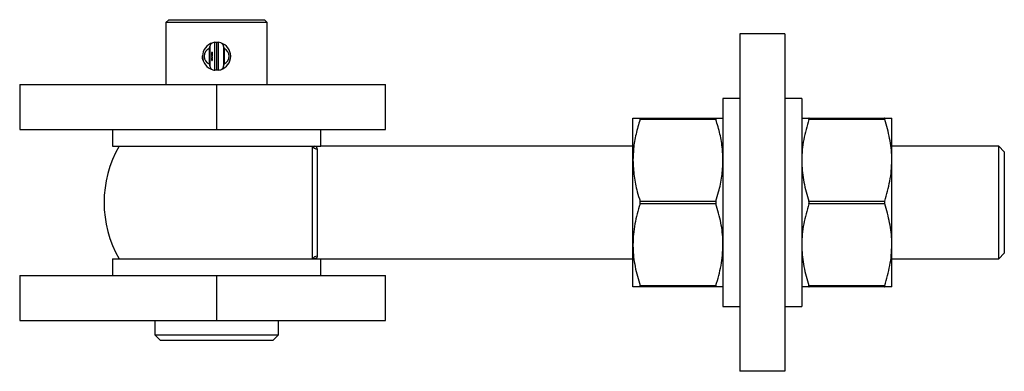
# Model space of a CAD drawing. Units: millimetres. Extents: x 14 to 803, y 14 to 564.
# Drawn here: x 436 to 611, y 290 to 352 of the extents above; entities that cross this region are included whole.
import ezdxf

# ---------------------------------------------------------------- set-up
doc = ezdxf.new("R2010")
doc.units = ezdxf.units.MM
doc.header["$LTSCALE"] = 2.75

msp = doc.modelspace()

# ---------------------------------------------------------------- linework, layer by layer
at = {"color": 7, "linetype": 'Continuous', "lineweight": 25}
for p, q in [((462.72, 352.47), (462.22, 351.97)), ((462.22, 351.97), (462.22, 340.97)), ((471.22, 351.97), (462.22, 351.97)), ((462.72, 352.47), (471.22, 352.47)), ((471.22, 352.47), (479.72, 352.47)), ((480.22, 351.97), (471.22, 351.97)), ((480.22, 351.97), (479.72, 352.47)), ((480.22, 340.97), (480.22, 351.97)), ((470.92, 343.49), (470.92, 348.45)), ((471.21, 348.47), (471.21, 343.47)), ((471.23, 343.47), (471.23, 348.47)), ((471.52, 348.45), (471.52, 343.49)), ((572.22, 349.97), (564.22, 349.97)), ((564.22, 349.97), (564.22, 289.97)), ((572.22, 349.97), (572.22, 289.97)), ((469.91, 347.34), (469.91, 344.59)), ((470.01, 347.75), (470.01, 344.19)), ((470.4, 346.69), (470.37, 346.69)), ((470.37, 346.69), (470.44, 346.69)), ((470.37, 346.69), (470.37, 346.69)), ((470.37, 346.6), (470.37, 346.6)), ((470.37, 346.57), (470.38, 346.57)), ((470.37, 346.54), (470.44, 346.54)), ((470.37, 346.53), (470.37, 346.54)), ((470.37, 346.54), (470.37, 346.53)), ((470.44, 346.53), (470.37, 346.53)), ((470.38, 346.62), (470.39, 346.62)), ((470.38, 346.62), (470.41, 346.62)), ((470.38, 346.57), (470.38, 346.56)), ((470.38, 346.51), (470.39, 346.51)), ((470.39, 346.56), (470.39, 346.62)), ((470.39, 346.62), (470.4, 346.62)), ((470.39, 346.57), (470.41, 346.57)), ((470.39, 346.57), (470.4, 346.57)), ((470.4, 346.65), (470.4, 346.69)), ((470.4, 346.69), (470.41, 346.69)), ((470.41, 346.65), (470.4, 346.65)), ((470.4, 346.62), (470.4, 346.57)), ((470.41, 346.69), (470.41, 346.65)), ((470.43, 346.69), (470.41, 346.69)), ((470.41, 346.6), (470.42, 346.6)), ((470.43, 346.65), (470.43, 346.69)), ((470.44, 346.65), (470.43, 346.65)), ((470.44, 346.69), (470.44, 346.65)), ((470.44, 346.54), (470.44, 346.53)), ((472.47, 347.73), (472.47, 344.21)), ((472.57, 347.32), (472.57, 344.61)), ((468.72, 345.97), (468.75, 346.17)), ((470.37, 346.48), (470.37, 346.48)), ((470.37, 346.45), (470.38, 346.45)), ((470.37, 346.44), (470.37, 346.45)), ((470.37, 346.45), (470.37, 346.44)), ((470.44, 346.44), (470.37, 346.44)), ((470.37, 346.42), (470.42, 346.42)), ((470.37, 346.41), (470.37, 346.42)), ((470.39, 346.41), (470.37, 346.41)), ((470.37, 346.37), (470.39, 346.37)), ((470.37, 346.36), (470.37, 346.37)), ((470.39, 346.36), (470.37, 346.36)), ((470.37, 346.36), (470.41, 346.36)), ((470.37, 346.32), (470.4, 346.32)), ((470.37, 346.31), (470.37, 346.32)), ((470.4, 346.31), (470.37, 346.31)), ((470.37, 346.25), (470.37, 346.25)), ((470.37, 346.22), (470.38, 346.22)), ((470.37, 346.21), (470.37, 346.22)), ((470.42, 346.21), (470.37, 346.21)), ((470.37, 346.19), (470.42, 346.19)), ((470.37, 346.18), (470.37, 346.19)), ((470.39, 346.18), (470.37, 346.18)), ((470.37, 346.14), (470.39, 346.14)), ((470.37, 346.13), (470.37, 346.14)), ((470.39, 346.13), (470.37, 346.13)), ((470.37, 346.11), (470.42, 346.11)), ((470.37, 346.1), (470.37, 346.11)), ((470.39, 346.1), (470.37, 346.1)), ((470.37, 346.05), (470.39, 346.05)), ((470.37, 346.04), (470.37, 346.05)), ((470.39, 346.04), (470.37, 346.04)), ((470.37, 345.98), (470.44, 345.98)), ((470.37, 345.95), (470.37, 345.98)), ((470.37, 345.97), (470.37, 345.97)), ((470.37, 345.97), (470.37, 345.96)), ((470.43, 345.97), (470.37, 345.97)), ((470.37, 345.93), (470.38, 345.93)), ((470.37, 345.88), (470.44, 345.88)), ((470.37, 345.87), (470.37, 345.88)), ((470.44, 345.87), (470.37, 345.87)), ((470.37, 345.85), (470.44, 345.85)), ((470.37, 345.84), (470.37, 345.85)), ((470.37, 345.77), (470.42, 345.84)), ((470.42, 345.84), (470.37, 345.84)), ((470.37, 345.84), (470.44, 345.84)), ((470.37, 345.78), (470.38, 345.78)), ((470.37, 345.77), (470.37, 345.77)), ((470.44, 345.77), (470.37, 345.77)), ((470.37, 345.7), (470.4, 345.67)), ((470.37, 345.69), (470.37, 345.7)), ((470.4, 345.66), (470.37, 345.69)), ((470.37, 345.59), (470.38, 345.59)), ((470.37, 345.58), (470.37, 345.59)), ((470.38, 345.58), (470.37, 345.58)), ((470.37, 345.58), (470.44, 345.58)), ((470.37, 345.58), (470.37, 345.58)), ((470.37, 345.58), (470.37, 345.58)), ((470.37, 345.51), (470.39, 345.51)), ((470.37, 345.49), (470.37, 345.49)), ((470.37, 345.46), (470.39, 345.46)), ((470.37, 345.44), (470.37, 345.45)), ((470.37, 345.45), (470.39, 345.42)), ((470.39, 345.42), (470.37, 345.44)), ((470.37, 345.39), (470.39, 345.42)), ((470.39, 345.41), (470.37, 345.38)), ((470.37, 345.38), (470.37, 345.39)), ((470.37, 345.37), (470.39, 345.37)), ((470.37, 345.35), (470.37, 345.35)), ((470.37, 345.32), (470.39, 345.32)), ((470.37, 345.27), (470.37, 345.27)), ((470.37, 345.25), (470.38, 345.25)), ((470.38, 346.45), (470.39, 346.45)), ((470.38, 346.28), (470.39, 346.28)), ((470.38, 346.22), (470.39, 346.22)), ((470.38, 345.91), (470.4, 345.91)), ((470.44, 345.84), (470.38, 345.78)), ((470.38, 345.78), (470.44, 345.78)), ((470.38, 345.64), (470.44, 345.58)), ((470.38, 345.59), (470.38, 345.64)), ((470.38, 345.62), (470.39, 345.62)), ((470.38, 345.59), (470.39, 345.59)), ((470.38, 345.57), (470.38, 345.58)), ((470.38, 345.58), (470.39, 345.58)), ((470.39, 345.57), (470.38, 345.57)), ((470.38, 345.42), (470.39, 345.42)), ((470.38, 345.41), (470.39, 345.41)), ((470.38, 345.29), (470.4, 345.29)), ((470.38, 345.24), (470.4, 345.24)), ((470.39, 346.45), (470.41, 346.45)), ((470.39, 346.41), (470.41, 346.41)), ((470.39, 346.22), (470.41, 346.22)), ((470.39, 346.18), (470.41, 346.18)), ((470.39, 346.1), (470.41, 346.1)), ((470.39, 345.67), (470.4, 345.67)), ((470.39, 345.62), (470.39, 345.59)), ((470.42, 345.59), (470.39, 345.62)), ((470.39, 345.59), (470.42, 345.59)), ((470.39, 345.58), (470.39, 345.57)), ((470.44, 345.58), (470.39, 345.58)), ((470.39, 345.52), (470.39, 345.51)), ((470.39, 345.42), (470.42, 345.44)), ((470.39, 345.42), (470.4, 345.42)), ((470.42, 345.39), (470.39, 345.41)), ((470.39, 345.38), (470.39, 345.37)), ((470.4, 345.7), (470.42, 345.7)), ((470.4, 345.68), (470.4, 345.68)), ((470.4, 345.66), (470.42, 345.66)), ((470.4, 345.51), (470.44, 345.5)), ((470.4, 345.5), (470.44, 345.5)), ((470.4, 345.5), (470.41, 345.5)), ((470.42, 345.43), (470.4, 345.42)), ((470.4, 345.42), (470.42, 345.4)), ((470.4, 345.37), (470.44, 345.36)), ((470.4, 345.36), (470.44, 345.36)), ((470.4, 345.35), (470.41, 345.35)), ((470.41, 346.48), (470.42, 346.48)), ((470.41, 346.45), (470.44, 346.45)), ((470.42, 346.41), (470.41, 346.41)), ((470.41, 346.4), (470.42, 346.4)), ((470.41, 346.38), (470.42, 346.38)), ((470.41, 346.33), (470.42, 346.33)), ((470.41, 346.25), (470.42, 346.25)), ((470.41, 346.22), (470.42, 346.22)), ((470.42, 346.18), (470.41, 346.18)), ((470.41, 346.16), (470.42, 346.16)), ((470.42, 346.1), (470.41, 346.1)), ((470.41, 346.07), (470.42, 346.07)), ((470.43, 345.49), (470.41, 345.5)), ((470.41, 345.49), (470.41, 345.49)), ((470.41, 345.43), (470.42, 345.43)), ((470.41, 345.4), (470.42, 345.4)), ((470.43, 345.35), (470.41, 345.35)), ((470.41, 345.34), (470.41, 345.34)), ((470.42, 346.42), (470.42, 346.41)), ((470.42, 346.22), (470.42, 346.21)), ((470.42, 346.19), (470.42, 346.18)), ((470.42, 346.11), (470.42, 346.1)), ((470.42, 345.44), (470.42, 345.43)), ((470.42, 345.4), (470.42, 345.39)), ((470.43, 345.97), (470.43, 345.97)), ((470.43, 345.93), (470.44, 345.93)), ((470.43, 345.68), (470.44, 345.68)), ((470.43, 345.46), (470.43, 345.49)), ((470.44, 345.46), (470.43, 345.46)), ((470.43, 345.32), (470.43, 345.35)), ((470.44, 345.32), (470.43, 345.32)), ((470.43, 345.27), (470.44, 345.27)), ((470.44, 346.45), (470.44, 346.44)), ((470.44, 345.98), (470.44, 345.96)), ((470.44, 345.88), (470.44, 345.87)), ((470.44, 345.85), (470.44, 345.84)), ((470.44, 345.78), (470.44, 345.77)), ((470.44, 345.58), (470.44, 345.58)), ((470.44, 345.5), (470.44, 345.46)), ((470.44, 345.36), (470.44, 345.32)), ((436.22, 340.97), (436.22, 332.97)), ((436.22, 340.97), (471.22, 340.97)), ((471.22, 340.97), (471.22, 332.97)), ((471.22, 340.97), (501.22, 340.97)), ((501.22, 332.97), (501.22, 340.97)), ((564.22, 338.47), (561.22, 338.47)), ((561.22, 338.47), (561.22, 301.47)), ((575.22, 338.47), (572.22, 338.47)), ((575.22, 338.47), (575.22, 319.97)), ((545.22, 327.47), (545.22, 334.97)), ((546.48, 334.97), (559.96, 334.97)), ((559.96, 334.72), (546.48, 334.72)), ((576.48, 334.97), (589.96, 334.97)), ((589.96, 334.72), (576.48, 334.72)), ((591.22, 327.47), (591.22, 334.97)), ((436.22, 332.97), (471.22, 332.97)), ((452.72, 332.97), (452.72, 329.97)), ((471.22, 332.97), (501.22, 332.97)), ((489.72, 329.97), (489.72, 332.97)), ((452.72, 329.97), (489.72, 329.97)), ((488.26, 309.97), (488.26, 329.97)), ((489.11, 329.51), (489.11, 310.42)), ((545.22, 329.97), (489.72, 329.97)), ((610.22, 329.97), (591.22, 329.97)), ((611.22, 328.97), (610.22, 329.97)), ((610.22, 309.97), (610.22, 329.97)), ((545.22, 312.47), (545.22, 327.47)), ((591.22, 312.47), (591.22, 327.47)), ((611.22, 328.97), (611.22, 310.97)), ((546.48, 320.22), (559.96, 320.22)), ((559.96, 319.72), (546.48, 319.72)), ((575.22, 319.97), (575.22, 301.47)), ((576.48, 320.22), (589.96, 320.22)), ((589.96, 319.72), (576.48, 319.72)), ((545.22, 304.97), (545.22, 312.47)), ((591.22, 304.97), (591.22, 312.47)), ((452.72, 309.97), (452.72, 306.97)), ((452.72, 309.97), (489.72, 309.97)), ((489.72, 309.97), (545.22, 309.97)), ((489.72, 306.97), (489.72, 309.97)), ((591.22, 309.97), (610.22, 309.97)), ((610.22, 309.97), (611.22, 310.97)), ((436.22, 306.97), (436.22, 298.97)), ((436.22, 306.97), (471.22, 306.97)), ((471.22, 306.97), (471.22, 298.97)), ((471.22, 306.97), (501.22, 306.97)), ((501.22, 298.97), (501.22, 306.97)), ((546.48, 305.22), (559.96, 305.22)), ((559.96, 304.97), (546.48, 304.97)), ((576.48, 305.22), (589.96, 305.22)), ((589.96, 304.97), (576.48, 304.97)), ((561.22, 301.47), (564.22, 301.47)), ((572.22, 301.47), (575.22, 301.47)), ((436.22, 298.97), (471.22, 298.97)), ((460.22, 298.97), (460.22, 296.47)), ((471.22, 298.97), (501.22, 298.97)), ((482.22, 296.47), (482.22, 298.97)), ((460.22, 296.47), (461.22, 295.47)), ((460.22, 296.47), (482.22, 296.47)), ((481.22, 295.47), (482.22, 296.47)), ((481.22, 295.47), (461.22, 295.47)), ((572.22, 289.97), (564.22, 289.97))]:
    msp.add_line(p, q, dxfattribs=at)
at = {"color": 8, "linetype": 'Continuous', "lineweight": 25}
for p, q in [((470.37, 345.96), (470.37, 345.96)), ((470.43, 345.96), (470.44, 345.96))]:
    msp.add_line(p, q, dxfattribs=at)
at = {"color": 7, "linetype": 'Continuous', "lineweight": 25}
for centre, radius, start, end in [((471.22, 345.97), 2.5, 105.8992, 254.1008), ((471.22, 345.97), 2.5, 96.9589, 105.8992), ((471.22, 345.97), 2.5, 72.6057, 83.0411), ((471.22, 345.97), 2.5, 287.3943, 72.6057), ((470.51, 345.97), 1.5, 113.4904, 246.5096), ((471.93, 345.97), 1.5, 295.59, 64.41), ((471.22, 345.97), 2.5, 254.1008, 263.0411), ((471.22, 345.97), 2.5, 276.9589, 287.3943), ((471.22, 319.97), 20, 150, 210), ((489.1, 330.52), 1.01, 213.3879, 270.4428), ((489.1, 309.41), 1.01, 89.5572, 146.6121)]:
    msp.add_arc(centre, radius, start, end, dxfattribs=at)
for points, knots in [([(470.53, 348.37), (470.46, 348.34), (470.31, 348.27), (470.12, 348.05), (470.05, 347.85), (470.01, 347.75)], [0, 0, 0, 0, 0.331448, 0.66276, 1, 1, 1, 1]), ([(470.92, 348.45), (470.99, 348.46), (471.13, 348.47), (471.2, 348.47), (471.21, 348.47), (471.21, 348.47)], [0, 0, 0, 0, 0.4243903, 0.848535, 1, 1, 1, 1]), ([(471.23, 348.47), (471.24, 348.47), (471.26, 348.47), (471.39, 348.46), (471.5, 348.45), (471.52, 348.45)], [0, 0, 0, 0, 0.4283703, 0.8568184, 1, 1, 1, 1]), ([(472.47, 347.73), (472.44, 347.83), (472.36, 348.04), (472.18, 348.26), (472.03, 348.32), (471.97, 348.35)], [0, 0, 0, 0, 0.34781, 0.695941, 1, 1, 1, 1]), ([(470.01, 347.75), (469.97, 347.65), (469.92, 347.52), (469.92, 347.38), (469.91, 347.34)], [0, 0, 0, 0, 0.727713, 1, 1, 1, 1]), ([(470.37, 346.6), (470.37, 346.6), (470.37, 346.61), (470.37, 346.63), (470.38, 346.63), (470.39, 346.63), (470.39, 346.63)], [0, 0, 0, 0, 0.279881, 0.558854, 0.779476, 1, 1, 1, 1]), ([(470.39, 346.62), (470.39, 346.62), (470.38, 346.62), (470.38, 346.62), (470.37, 346.61), (470.37, 346.6), (470.37, 346.6)], [0, 0, 0, 0, 0.2799554, 0.559368, 0.77951, 1, 1, 1, 1]), ([(470.38, 346.56), (470.38, 346.56), (470.37, 346.57), (470.37, 346.58), (470.37, 346.59), (470.37, 346.6)], [0, 0, 0, 0, 0.2809122, 0.5613873, 1, 1, 1, 1]), ([(470.37, 346.6), (470.37, 346.59), (470.37, 346.59), (470.38, 346.58), (470.38, 346.57), (470.38, 346.57), (470.38, 346.57)], [0, 0, 0, 0, 0.339455, 0.559622, 0.779499, 1, 1, 1, 1]), ([(470.37, 346.48), (470.37, 346.48), (470.37, 346.49), (470.37, 346.51), (470.38, 346.51), (470.39, 346.51), (470.39, 346.52)], [0, 0, 0, 0, 0.2795849, 0.5593426, 0.7796035, 1, 1, 1, 1]), ([(470.39, 346.51), (470.39, 346.51), (470.38, 346.5), (470.38, 346.5), (470.37, 346.49), (470.37, 346.48), (470.37, 346.48)], [0, 0, 0, 0, 0.279412, 0.559141, 0.779568, 1, 1, 1, 1]), ([(470.39, 346.63), (470.4, 346.63), (470.4, 346.63), (470.41, 346.63), (470.41, 346.62)], [0, 0, 0, 0, 0.559415, 1, 1, 1, 1]), ([(470.41, 346.57), (470.41, 346.56), (470.4, 346.56), (470.39, 346.56), (470.39, 346.56)], [0, 0, 0, 0, 0.558881, 1, 1, 1, 1]), ([(470.39, 346.52), (470.4, 346.51), (470.4, 346.51), (470.41, 346.5), (470.42, 346.49), (470.42, 346.48), (470.42, 346.48)], [0, 0, 0, 0, 0.279408, 0.559206, 0.779551, 1, 1, 1, 1]), ([(470.41, 346.48), (470.41, 346.48), (470.41, 346.49), (470.41, 346.5), (470.4, 346.51), (470.4, 346.51), (470.39, 346.51)], [0, 0, 0, 0, 0.279771, 0.559262, 0.779723, 1, 1, 1, 1]), ([(470.41, 346.61), (470.41, 346.62), (470.4, 346.62), (470.4, 346.62), (470.4, 346.62)], [0, 0, 0, 0, 0.558738, 1, 1, 1, 1]), ([(470.4, 346.57), (470.4, 346.57), (470.41, 346.57), (470.41, 346.58), (470.41, 346.59), (470.41, 346.59), (470.41, 346.6)], [0, 0, 0, 0, 0.2801621, 0.5591855, 0.7795953, 1, 1, 1, 1]), ([(470.41, 346.62), (470.41, 346.62), (470.42, 346.61), (470.42, 346.6), (470.42, 346.6)], [0, 0, 0, 0, 0.558576, 1, 1, 1, 1]), ([(470.41, 346.6), (470.41, 346.6), (470.41, 346.61), (470.41, 346.61), (470.41, 346.61)], [0, 0, 0, 0, 0.559435, 1, 1, 1, 1]), ([(470.42, 346.6), (470.42, 346.59), (470.42, 346.58), (470.41, 346.57), (470.41, 346.57)], [0, 0, 0, 0, 0.5588992, 1, 1, 1, 1]), ([(472.57, 347.32), (472.56, 347.42), (472.55, 347.57), (472.49, 347.69), (472.47, 347.73)], [0, 0, 0, 0, 0.736314, 1, 1, 1, 1]), ([(468.84, 345.21), (468.84, 345.22), (468.72, 345.45), (468.72, 345.72), (468.72, 345.97)], [0, 0, 0, 0, 0.050648, 1, 1, 1, 1]), ([(470.38, 346.45), (470.37, 346.45), (470.37, 346.46), (470.37, 346.47), (470.37, 346.48)], [0, 0, 0, 0, 0.558759, 1, 1, 1, 1]), ([(470.37, 346.48), (470.37, 346.47), (470.37, 346.46), (470.38, 346.45), (470.39, 346.45), (470.39, 346.45), (470.39, 346.45)], [0, 0, 0, 0, 0.279822, 0.55938, 0.779617, 1, 1, 1, 1]), ([(470.37, 346.25), (470.37, 346.26), (470.37, 346.27), (470.37, 346.28), (470.38, 346.29), (470.39, 346.29), (470.39, 346.29)], [0, 0, 0, 0, 0.2795849, 0.5593426, 0.7796035, 1, 1, 1, 1]), ([(470.39, 346.28), (470.39, 346.28), (470.38, 346.28), (470.38, 346.27), (470.37, 346.26), (470.37, 346.26), (470.37, 346.25)], [0, 0, 0, 0, 0.279412, 0.559141, 0.779568, 1, 1, 1, 1]), ([(470.38, 346.22), (470.37, 346.23), (470.37, 346.24), (470.37, 346.25), (470.37, 346.25)], [0, 0, 0, 0, 0.55874, 1, 1, 1, 1]), ([(470.37, 346.25), (470.37, 346.25), (470.37, 346.24), (470.38, 346.23), (470.39, 346.22), (470.39, 346.22), (470.39, 346.22)], [0, 0, 0, 0, 0.279828, 0.559391, 0.779612, 1, 1, 1, 1]), ([(470.37, 345.96), (470.37, 345.96), (470.37, 345.95), (470.38, 345.94), (470.38, 345.93)], [0, 0, 0, 0, 0.560455, 1, 1, 1, 1]), ([(470.4, 345.9), (470.4, 345.9), (470.39, 345.9), (470.37, 345.92), (470.37, 345.93), (470.37, 345.95), (470.37, 345.95)], [0, 0, 0, 0, 0.280123, 0.559247, 0.778829, 1, 1, 1, 1]), ([(470.37, 345.49), (470.37, 345.49), (470.37, 345.5), (470.37, 345.51), (470.38, 345.52), (470.38, 345.52), (470.39, 345.52)], [0, 0, 0, 0, 0.279621, 0.559018, 0.779398, 1, 1, 1, 1]), ([(470.39, 345.51), (470.38, 345.51), (470.38, 345.51), (470.38, 345.5), (470.37, 345.5), (470.37, 345.49), (470.37, 345.49)], [0, 0, 0, 0, 0.280027, 0.559133, 0.779557, 1, 1, 1, 1]), ([(470.37, 345.49), (470.37, 345.49), (470.37, 345.48), (470.38, 345.47), (470.38, 345.46), (470.39, 345.46), (470.39, 345.46)], [0, 0, 0, 0, 0.279603, 0.559354, 0.779559, 1, 1, 1, 1]), ([(470.39, 345.46), (470.39, 345.46), (470.38, 345.46), (470.37, 345.47), (470.37, 345.48), (470.37, 345.49), (470.37, 345.49)], [0, 0, 0, 0, 0.279882, 0.559278, 0.779429, 1, 1, 1, 1]), ([(470.37, 345.35), (470.37, 345.35), (470.37, 345.36), (470.37, 345.37), (470.38, 345.37), (470.38, 345.38), (470.39, 345.38)], [0, 0, 0, 0, 0.279625, 0.559024, 0.779385, 1, 1, 1, 1]), ([(470.39, 345.37), (470.38, 345.37), (470.38, 345.37), (470.38, 345.36), (470.37, 345.35), (470.37, 345.35), (470.37, 345.35)], [0, 0, 0, 0, 0.280027, 0.559133, 0.779557, 1, 1, 1, 1]), ([(470.37, 345.35), (470.37, 345.34), (470.37, 345.33), (470.38, 345.33), (470.38, 345.32), (470.39, 345.32), (470.39, 345.32)], [0, 0, 0, 0, 0.279603, 0.559354, 0.779559, 1, 1, 1, 1]), ([(470.39, 345.31), (470.39, 345.31), (470.38, 345.31), (470.37, 345.32), (470.37, 345.33), (470.37, 345.34), (470.37, 345.35)], [0, 0, 0, 0, 0.279871, 0.559284, 0.779432, 1, 1, 1, 1]), ([(470.37, 345.27), (470.37, 345.27), (470.37, 345.28), (470.37, 345.29), (470.38, 345.3), (470.39, 345.3), (470.4, 345.3)], [0, 0, 0, 0, 0.125564, 0.251107, 0.500249, 1, 1, 1, 1]), ([(470.4, 345.29), (470.4, 345.29), (470.39, 345.29), (470.38, 345.28), (470.37, 345.27), (470.37, 345.27), (470.37, 345.27)], [0, 0, 0, 0, 0.500297, 0.749091, 0.874606, 1, 1, 1, 1]), ([(470.4, 345.23), (470.39, 345.23), (470.38, 345.23), (470.37, 345.25), (470.37, 345.26), (470.37, 345.26), (470.37, 345.27)], [0, 0, 0, 0, 0.4994046, 0.7487548, 0.874379, 1, 1, 1, 1]), ([(470.37, 345.27), (470.37, 345.26), (470.37, 345.26), (470.38, 345.25), (470.38, 345.25), (470.38, 345.25)], [0, 0, 0, 0, 0.2802619, 0.5607972, 1, 1, 1, 1]), ([(470.38, 345.93), (470.38, 345.93), (470.38, 345.92), (470.39, 345.91), (470.4, 345.91), (470.4, 345.91)], [0, 0, 0, 0, 0.280539, 0.561013, 1, 1, 1, 1]), ([(470.38, 345.25), (470.39, 345.24), (470.39, 345.24), (470.4, 345.24), (470.4, 345.24)], [0, 0, 0, 0, 0.559587, 1, 1, 1, 1]), ([(470.39, 346.45), (470.4, 346.45), (470.4, 346.45), (470.41, 346.46), (470.41, 346.47), (470.41, 346.47), (470.41, 346.48)], [0, 0, 0, 0, 0.279662, 0.559212, 0.779479, 1, 1, 1, 1]), ([(470.41, 346.39), (470.41, 346.39), (470.41, 346.39), (470.41, 346.4), (470.4, 346.41), (470.39, 346.41), (470.39, 346.41)], [0, 0, 0, 0, 0.186537, 0.373346, 0.560147, 1, 1, 1, 1]), ([(470.39, 346.37), (470.4, 346.37), (470.4, 346.37), (470.41, 346.37), (470.41, 346.38), (470.41, 346.38), (470.41, 346.39)], [0, 0, 0, 0, 0.5005292, 0.6259121, 0.7513874, 1, 1, 1, 1]), ([(470.41, 346.34), (470.41, 346.34), (470.41, 346.34), (470.41, 346.35), (470.41, 346.35), (470.4, 346.36), (470.39, 346.36), (470.39, 346.36)], [0, 0, 0, 0, 0.1253366, 0.2506765, 0.3760817, 0.5015042, 1, 1, 1, 1]), ([(470.39, 346.29), (470.4, 346.29), (470.4, 346.29), (470.41, 346.28), (470.42, 346.27), (470.42, 346.26), (470.42, 346.25)], [0, 0, 0, 0, 0.2794045, 0.5591798, 0.779523, 1, 1, 1, 1]), ([(470.41, 346.25), (470.41, 346.26), (470.41, 346.27), (470.41, 346.28), (470.4, 346.28), (470.4, 346.28), (470.39, 346.28)], [0, 0, 0, 0, 0.279771, 0.559262, 0.779723, 1, 1, 1, 1]), ([(470.39, 346.22), (470.4, 346.22), (470.4, 346.22), (470.41, 346.23), (470.41, 346.24), (470.41, 346.25), (470.41, 346.25)], [0, 0, 0, 0, 0.279656, 0.559208, 0.779477, 1, 1, 1, 1]), ([(470.4, 346.18), (470.4, 346.18), (470.39, 346.18), (470.39, 346.18), (470.39, 346.18)], [0, 0, 0, 0, 0.5596788, 1, 1, 1, 1]), ([(470.42, 346.16), (470.42, 346.15), (470.42, 346.15), (470.42, 346.14), (470.41, 346.13), (470.4, 346.13), (470.39, 346.13)], [0, 0, 0, 0, 0.187008, 0.37388, 0.560602, 1, 1, 1, 1]), ([(470.39, 346.14), (470.39, 346.14), (470.4, 346.14), (470.4, 346.14), (470.4, 346.14)], [0, 0, 0, 0, 0.560261, 1, 1, 1, 1]), ([(470.4, 346.1), (470.4, 346.1), (470.39, 346.1), (470.39, 346.1), (470.39, 346.1)], [0, 0, 0, 0, 0.5596788, 1, 1, 1, 1]), ([(470.42, 346.07), (470.42, 346.07), (470.42, 346.06), (470.42, 346.05), (470.41, 346.04), (470.4, 346.04), (470.39, 346.04)], [0, 0, 0, 0, 0.18704, 0.373908, 0.560605, 1, 1, 1, 1]), ([(470.39, 346.05), (470.39, 346.05), (470.4, 346.05), (470.4, 346.05), (470.4, 346.05)], [0, 0, 0, 0, 0.560261, 1, 1, 1, 1]), ([(470.39, 345.46), (470.39, 345.46), (470.4, 345.47), (470.4, 345.47), (470.41, 345.48), (470.41, 345.49), (470.41, 345.49)], [0, 0, 0, 0, 0.279532, 0.558638, 0.779047, 1, 1, 1, 1]), ([(470.41, 345.49), (470.41, 345.48), (470.41, 345.47), (470.41, 345.46), (470.4, 345.46), (470.39, 345.46), (470.39, 345.46)], [0, 0, 0, 0, 0.27968, 0.559037, 0.779305, 1, 1, 1, 1]), ([(470.39, 345.32), (470.39, 345.32), (470.4, 345.32), (470.4, 345.33), (470.41, 345.34), (470.41, 345.34), (470.41, 345.34)], [0, 0, 0, 0, 0.279532, 0.558638, 0.779047, 1, 1, 1, 1]), ([(470.41, 345.34), (470.41, 345.34), (470.41, 345.33), (470.41, 345.32), (470.4, 345.31), (470.39, 345.31), (470.39, 345.31)], [0, 0, 0, 0, 0.2797144, 0.5590403, 0.7793069, 1, 1, 1, 1]), ([(470.4, 346.32), (470.4, 346.32), (470.4, 346.32), (470.41, 346.32), (470.41, 346.33), (470.41, 346.33), (470.41, 346.34)], [0, 0, 0, 0, 0.499464, 0.624943, 0.750555, 1, 1, 1, 1]), ([(470.42, 346.33), (470.42, 346.33), (470.42, 346.32), (470.42, 346.32), (470.41, 346.31), (470.4, 346.31), (470.4, 346.31)], [0, 0, 0, 0, 0.186883, 0.373559, 0.560266, 1, 1, 1, 1]), ([(470.41, 346.16), (470.41, 346.16), (470.41, 346.17), (470.41, 346.18), (470.4, 346.18), (470.4, 346.18), (470.4, 346.18)], [0, 0, 0, 0, 0.279583, 0.559382, 0.77972, 1, 1, 1, 1]), ([(470.4, 346.14), (470.4, 346.14), (470.41, 346.14), (470.41, 346.15), (470.41, 346.15), (470.41, 346.16)], [0, 0, 0, 0, 0.28116, 0.561347, 1, 1, 1, 1]), ([(470.41, 346.07), (470.41, 346.08), (470.41, 346.08), (470.41, 346.09), (470.4, 346.1), (470.4, 346.1), (470.4, 346.1)], [0, 0, 0, 0, 0.279543, 0.559358, 0.779708, 1, 1, 1, 1]), ([(470.4, 346.05), (470.4, 346.06), (470.41, 346.06), (470.41, 346.06), (470.41, 346.07), (470.41, 346.07)], [0, 0, 0, 0, 0.281155, 0.561285, 1, 1, 1, 1]), ([(470.4, 345.91), (470.4, 345.91), (470.41, 345.91), (470.42, 345.92), (470.43, 345.93), (470.43, 345.93), (470.43, 345.94)], [0, 0, 0, 0, 0.280172, 0.55977, 0.779765, 1, 1, 1, 1]), ([(470.44, 345.93), (470.43, 345.93), (470.43, 345.92), (470.42, 345.9), (470.41, 345.9), (470.4, 345.9)], [0, 0, 0, 0, 0.28027, 0.560711, 1, 1, 1, 1]), ([(470.4, 345.68), (470.4, 345.69), (470.4, 345.7), (470.4, 345.71), (470.41, 345.71), (470.42, 345.71), (470.42, 345.71)], [0, 0, 0, 0, 0.279819, 0.559495, 0.779629, 1, 1, 1, 1]), ([(470.42, 345.7), (470.42, 345.7), (470.41, 345.7), (470.41, 345.7), (470.4, 345.69), (470.4, 345.68), (470.4, 345.68)], [0, 0, 0, 0, 0.278466, 0.558414, 0.779069, 1, 1, 1, 1]), ([(470.4, 345.67), (470.4, 345.67), (470.4, 345.68), (470.4, 345.68), (470.4, 345.68)], [0, 0, 0, 0, 0.55991, 1, 1, 1, 1]), ([(470.4, 345.68), (470.4, 345.68), (470.4, 345.67), (470.41, 345.66), (470.41, 345.66), (470.42, 345.66), (470.42, 345.66)], [0, 0, 0, 0, 0.280321, 0.559514, 0.779735, 1, 1, 1, 1]), ([(470.42, 345.65), (470.42, 345.65), (470.41, 345.65), (470.41, 345.65), (470.4, 345.66), (470.4, 345.66), (470.4, 345.66)], [0, 0, 0, 0, 0.33929, 0.559411, 0.779706, 1, 1, 1, 1]), ([(470.41, 345.49), (470.41, 345.49), (470.41, 345.5), (470.4, 345.51), (470.4, 345.51)], [0, 0, 0, 0, 0.5594063, 1, 1, 1, 1]), ([(470.41, 345.34), (470.41, 345.35), (470.41, 345.36), (470.4, 345.36), (470.4, 345.37)], [0, 0, 0, 0, 0.5594063, 1, 1, 1, 1]), ([(470.4, 345.3), (470.41, 345.3), (470.42, 345.3), (470.43, 345.29), (470.44, 345.28), (470.44, 345.28), (470.44, 345.27), (470.44, 345.27)], [0, 0, 0, 0, 0.4987, 0.624178, 0.749461, 0.874749, 1, 1, 1, 1]), ([(470.43, 345.27), (470.43, 345.27), (470.43, 345.27), (470.43, 345.28), (470.43, 345.29), (470.42, 345.29), (470.41, 345.29), (470.4, 345.29)], [0, 0, 0, 0, 0.125157, 0.250417, 0.375507, 0.500866, 1, 1, 1, 1]), ([(470.44, 345.27), (470.44, 345.26), (470.44, 345.26), (470.44, 345.25), (470.42, 345.23), (470.41, 345.23), (470.4, 345.23)], [0, 0, 0, 0, 0.125597, 0.251191, 0.500573, 1, 1, 1, 1]), ([(470.4, 345.24), (470.41, 345.24), (470.42, 345.24), (470.43, 345.25), (470.43, 345.26), (470.43, 345.27), (470.43, 345.27)], [0, 0, 0, 0, 0.500071, 0.749017, 0.87461, 1, 1, 1, 1]), ([(470.42, 346.48), (470.42, 346.47), (470.42, 346.46), (470.41, 346.45), (470.41, 346.45)], [0, 0, 0, 0, 0.558408, 1, 1, 1, 1]), ([(470.41, 346.41), (470.41, 346.41), (470.41, 346.4), (470.42, 346.4), (470.42, 346.4)], [0, 0, 0, 0, 0.560157, 1, 1, 1, 1]), ([(470.42, 346.38), (470.42, 346.38), (470.42, 346.37), (470.42, 346.37), (470.41, 346.36), (470.41, 346.36)], [0, 0, 0, 0, 0.280786, 0.561507, 1, 1, 1, 1]), ([(470.41, 346.36), (470.41, 346.36), (470.41, 346.36), (470.42, 346.35), (470.42, 346.34), (470.42, 346.33)], [0, 0, 0, 0, 0.281261, 0.562059, 1, 1, 1, 1]), ([(470.42, 346.25), (470.42, 346.25), (470.42, 346.23), (470.41, 346.23), (470.41, 346.22)], [0, 0, 0, 0, 0.559065, 1, 1, 1, 1]), ([(470.41, 346.18), (470.41, 346.18), (470.42, 346.17), (470.42, 346.16), (470.42, 346.16)], [0, 0, 0, 0, 0.559139, 1, 1, 1, 1]), ([(470.41, 346.1), (470.41, 346.1), (470.42, 346.09), (470.42, 346.08), (470.42, 346.07)], [0, 0, 0, 0, 0.559171, 1, 1, 1, 1]), ([(470.41, 345.5), (470.41, 345.5), (470.41, 345.49), (470.41, 345.49), (470.41, 345.49)], [0, 0, 0, 0, 0.5600403, 1, 1, 1, 1]), ([(470.41, 345.35), (470.41, 345.35), (470.41, 345.35), (470.41, 345.34), (470.41, 345.34)], [0, 0, 0, 0, 0.560127, 1, 1, 1, 1]), ([(470.42, 346.4), (470.42, 346.4), (470.42, 346.39), (470.42, 346.39), (470.42, 346.38)], [0, 0, 0, 0, 0.559795, 1, 1, 1, 1]), ([(470.42, 345.71), (470.42, 345.71), (470.43, 345.71), (470.43, 345.7), (470.44, 345.69), (470.44, 345.68), (470.44, 345.68)], [0, 0, 0, 0, 0.279543, 0.558864, 0.779462, 1, 1, 1, 1]), ([(470.43, 345.68), (470.43, 345.68), (470.43, 345.69), (470.43, 345.7), (470.42, 345.7), (470.42, 345.7), (470.42, 345.7)], [0, 0, 0, 0, 0.280109, 0.560011, 0.780122, 1, 1, 1, 1]), ([(470.44, 345.68), (470.44, 345.68), (470.44, 345.67), (470.43, 345.66), (470.43, 345.65), (470.42, 345.65), (470.42, 345.65)], [0, 0, 0, 0, 0.279752, 0.55916, 0.779623, 1, 1, 1, 1]), ([(470.42, 345.66), (470.42, 345.66), (470.42, 345.66), (470.43, 345.67), (470.43, 345.67), (470.43, 345.68), (470.43, 345.68)], [0, 0, 0, 0, 0.2787396, 0.558595, 0.7791775, 1, 1, 1, 1]), ([(470.43, 345.94), (470.43, 345.94), (470.43, 345.95), (470.43, 345.96), (470.43, 345.97)], [0, 0, 0, 0, 0.559542, 1, 1, 1, 1]), ([(470.44, 345.96), (470.44, 345.96), (470.44, 345.95), (470.44, 345.94), (470.44, 345.93)], [0, 0, 0, 0, 0.560467, 1, 1, 1, 1]), ([(469.91, 344.59), (469.92, 344.49), (469.94, 344.35), (470, 344.22), (470.01, 344.19)], [0, 0, 0, 0, 0.727293, 1, 1, 1, 1]), ([(470.01, 344.19), (470.05, 344.09), (470.12, 343.88), (470.31, 343.66), (470.46, 343.59), (470.53, 343.56)], [0, 0, 0, 0, 0.341025, 0.68231, 1, 1, 1, 1]), ([(471.21, 343.47), (471.2, 343.47), (471.18, 343.47), (471.04, 343.47), (470.94, 343.48), (470.92, 343.49)], [0, 0, 0, 0, 0.42837, 0.85682, 1, 1, 1, 1]), ([(471.52, 343.49), (471.45, 343.48), (471.31, 343.47), (471.24, 343.47), (471.23, 343.47), (471.23, 343.47)], [0, 0, 0, 0, 0.42439, 0.848537, 1, 1, 1, 1]), ([(471.97, 343.58), (472.04, 343.62), (472.19, 343.69), (472.37, 343.91), (472.44, 344.11), (472.47, 344.21)], [0, 0, 0, 0, 0.336336, 0.6725, 1, 1, 1, 1]), ([(472.47, 344.21), (472.51, 344.31), (472.57, 344.44), (472.57, 344.58), (472.57, 344.61)], [0, 0, 0, 0, 0.736689, 1, 1, 1, 1]), ([(545.22, 334.97), (545.22, 334.97), (545.23, 334.97), (545.51, 334.97), (546.15, 334.97), (546.48, 334.97)], [0, 0, 0, 0, 0.072579, 0.532281, 1, 1, 1, 1]), ([(546.48, 334.72), (546.22, 333.86), (545.71, 332.15), (545.29, 329.72), (545.24, 328.15), (545.22, 327.47)], [0, 0, 0, 0, 0.359629, 0.722112, 1, 1, 1, 1]), ([(546.48, 334.72), (546.49, 334.76), (546.51, 334.84), (546.52, 334.93), (546.5, 334.96), (546.48, 334.97), (546.48, 334.97)], [0, 0, 0, 0, 0.288335, 0.577258, 0.855941, 1, 1, 1, 1]), ([(559.96, 334.97), (559.95, 334.96), (559.93, 334.96), (559.92, 334.89), (559.94, 334.8), (559.95, 334.74), (559.96, 334.72)], [0, 0, 0, 0, 0.288336, 0.577258, 0.855943, 1, 1, 1, 1]), ([(559.96, 334.97), (560.3, 334.97), (560.82, 334.97), (561.16, 334.97), (561.2, 334.97), (561.22, 334.97)], [0, 0, 0, 0, 0.495459, 0.747749, 1, 1, 1, 1]), ([(561.22, 327.47), (561.2, 328.15), (561.15, 329.71), (560.73, 332.14), (560.22, 333.86), (559.96, 334.72)], [0, 0, 0, 0, 0.277888, 0.63727, 1, 1, 1, 1]), ([(575.22, 334.97), (575.26, 334.97), (575.34, 334.97), (575.86, 334.97), (576.31, 334.97), (576.48, 334.97)], [0, 0, 0, 0, 0.381908, 0.769012, 1, 1, 1, 1]), ([(576.48, 334.72), (576.13, 333.54), (575.62, 331.76), (575.27, 329.32), (575.24, 328.09), (575.22, 327.47)], [0, 0, 0, 0, 0.495459, 0.747749, 1, 1, 1, 1]), ([(576.48, 334.72), (576.49, 334.76), (576.51, 334.84), (576.52, 334.93), (576.5, 334.96), (576.48, 334.97), (576.48, 334.97)], [0, 0, 0, 0, 0.288333, 0.577257, 0.855941, 1, 1, 1, 1]), ([(589.96, 334.97), (589.95, 334.96), (589.93, 334.96), (589.92, 334.89), (589.94, 334.8), (589.95, 334.74), (589.96, 334.72)], [0, 0, 0, 0, 0.288335, 0.577257, 0.85594, 1, 1, 1, 1]), ([(589.96, 334.97), (590.13, 334.97), (590.57, 334.97), (591.1, 334.97), (591.18, 334.97), (591.22, 334.97)], [0, 0, 0, 0, 0.230988, 0.613173, 1, 1, 1, 1]), ([(591.22, 327.47), (591.22, 327.65), (591.21, 328.95), (590.93, 331.4), (590.29, 333.61), (589.96, 334.72)], [0, 0, 0, 0, 0.072579, 0.532281, 1, 1, 1, 1]), ([(489.11, 329.51), (489.11, 329.59), (489.09, 329.66), (489.03, 329.77), (488.99, 329.82), (488.84, 329.93), (488.7, 329.97), (488.54, 329.97)], [0, 0, 0, 0, 0.25, 0.25, 0.5, 0.5, 1, 1, 1, 1]), ([(545.22, 327.47), (545.26, 326.53), (545.34, 324.65), (545.86, 322.23), (546.31, 320.76), (546.48, 320.22)], [0, 0, 0, 0, 0.381908, 0.769012, 1, 1, 1, 1]), ([(559.96, 320.22), (560.13, 320.76), (560.57, 322.22), (561.1, 324.63), (561.18, 326.52), (561.22, 327.47)], [0, 0, 0, 0, 0.230988, 0.613173, 1, 1, 1, 1]), ([(575.22, 327.47), (575.22, 327.29), (575.23, 325.99), (575.51, 323.53), (576.15, 321.33), (576.48, 320.22)], [0, 0, 0, 0, 0.072579, 0.532281, 1, 1, 1, 1]), ([(589.96, 320.22), (590.3, 321.4), (590.82, 323.18), (591.16, 325.61), (591.2, 326.85), (591.22, 327.47)], [0, 0, 0, 0, 0.495459, 0.747749, 1, 1, 1, 1]), ([(546.48, 319.72), (546.13, 318.54), (545.62, 316.76), (545.27, 314.32), (545.24, 313.09), (545.22, 312.47)], [0, 0, 0, 0, 0.495459, 0.747749, 1, 1, 1, 1]), ([(546.48, 319.72), (546.49, 319.76), (546.51, 319.85), (546.52, 320.01), (546.5, 320.13), (546.48, 320.2), (546.48, 320.22)], [0, 0, 0, 0, 0.288336, 0.577259, 0.855942, 1, 1, 1, 1]), ([(559.96, 320.22), (559.95, 320.17), (559.93, 320.08), (559.92, 319.93), (559.94, 319.8), (559.95, 319.74), (559.96, 319.72)], [0, 0, 0, 0, 0.288335, 0.577258, 0.855942, 1, 1, 1, 1]), ([(561.22, 312.47), (561.22, 312.65), (561.21, 313.95), (560.93, 316.4), (560.29, 318.61), (559.96, 319.72)], [0, 0, 0, 0, 0.072579, 0.532281, 1, 1, 1, 1]), ([(576.48, 319.72), (576.13, 318.54), (575.62, 316.76), (575.27, 314.32), (575.24, 313.09), (575.22, 312.47)], [0, 0, 0, 0, 0.495459, 0.747749, 1, 1, 1, 1]), ([(576.48, 319.72), (576.49, 319.76), (576.51, 319.85), (576.52, 320.01), (576.5, 320.13), (576.48, 320.2), (576.48, 320.22)], [0, 0, 0, 0, 0.288334, 0.577258, 0.855942, 1, 1, 1, 1]), ([(589.96, 320.22), (589.95, 320.17), (589.93, 320.08), (589.92, 319.93), (589.94, 319.8), (589.95, 319.74), (589.96, 319.72)], [0, 0, 0, 0, 0.288335, 0.577257, 0.855939, 1, 1, 1, 1]), ([(591.22, 312.47), (591.22, 312.65), (591.21, 313.95), (590.93, 316.4), (590.29, 318.61), (589.96, 319.72)], [0, 0, 0, 0, 0.072579, 0.532281, 1, 1, 1, 1]), ([(545.22, 312.47), (545.22, 312.29), (545.23, 310.99), (545.51, 308.53), (546.15, 306.33), (546.48, 305.22)], [0, 0, 0, 0, 0.072579, 0.532281, 1, 1, 1, 1]), ([(559.96, 305.22), (560.3, 306.4), (560.82, 308.18), (561.16, 310.61), (561.2, 311.85), (561.22, 312.47)], [0, 0, 0, 0, 0.495459, 0.747749, 1, 1, 1, 1]), ([(575.22, 312.47), (575.22, 312.29), (575.23, 310.99), (575.51, 308.53), (576.15, 306.33), (576.48, 305.22)], [0, 0, 0, 0, 0.072579, 0.532281, 1, 1, 1, 1]), ([(589.96, 305.22), (590.3, 306.4), (590.82, 308.18), (591.16, 310.61), (591.2, 311.85), (591.22, 312.47)], [0, 0, 0, 0, 0.495459, 0.747749, 1, 1, 1, 1]), ([(489.11, 310.42), (489.11, 310.35), (489.09, 310.28), (489.03, 310.16), (488.99, 310.12), (488.84, 310), (488.7, 309.97), (488.54, 309.97)], [0, 0, 0, 0, 0.25, 0.25, 0.5, 0.5, 1, 1, 1, 1]), ([(546.48, 304.97), (546.13, 304.97), (545.62, 304.97), (545.27, 304.97), (545.24, 304.97), (545.22, 304.97)], [0, 0, 0, 0, 0.495459, 0.747749, 1, 1, 1, 1]), ([(546.48, 304.97), (546.49, 304.97), (546.51, 304.98), (546.52, 305.05), (546.5, 305.14), (546.48, 305.2), (546.48, 305.22)], [0, 0, 0, 0, 0.288337, 0.577259, 0.855943, 1, 1, 1, 1]), ([(559.96, 305.22), (559.95, 305.18), (559.93, 305.09), (559.92, 305.01), (559.94, 304.97), (559.95, 304.97), (559.96, 304.97)], [0, 0, 0, 0, 0.288334, 0.577258, 0.855942, 1, 1, 1, 1]), ([(561.22, 304.97), (561.22, 304.97), (561.21, 304.97), (560.93, 304.97), (560.29, 304.97), (559.96, 304.97)], [0, 0, 0, 0, 0.072579, 0.532281, 1, 1, 1, 1]), ([(576.48, 304.97), (576.31, 304.97), (575.86, 304.97), (575.34, 304.97), (575.26, 304.97), (575.22, 304.97)], [0, 0, 0, 0, 0.230988, 0.613173, 1, 1, 1, 1]), ([(576.48, 304.97), (576.49, 304.97), (576.51, 304.98), (576.52, 305.05), (576.5, 305.14), (576.48, 305.2), (576.48, 305.22)], [0, 0, 0, 0, 0.288334, 0.577258, 0.855943, 1, 1, 1, 1]), ([(589.96, 305.22), (589.95, 305.18), (589.93, 305.09), (589.92, 305.01), (589.94, 304.97), (589.95, 304.97), (589.96, 304.97)], [0, 0, 0, 0, 0.288334, 0.5772567, 0.8559385, 1, 1, 1, 1]), ([(591.22, 304.97), (591.18, 304.97), (591.1, 304.97), (590.58, 304.97), (590.13, 304.97), (589.96, 304.97)], [0, 0, 0, 0, 0.381908, 0.769013, 1, 1, 1, 1])]:
    msp.add_open_spline(points, degree=3, knots=knots, dxfattribs=at)

doc.saveas('drawing.dxf')
